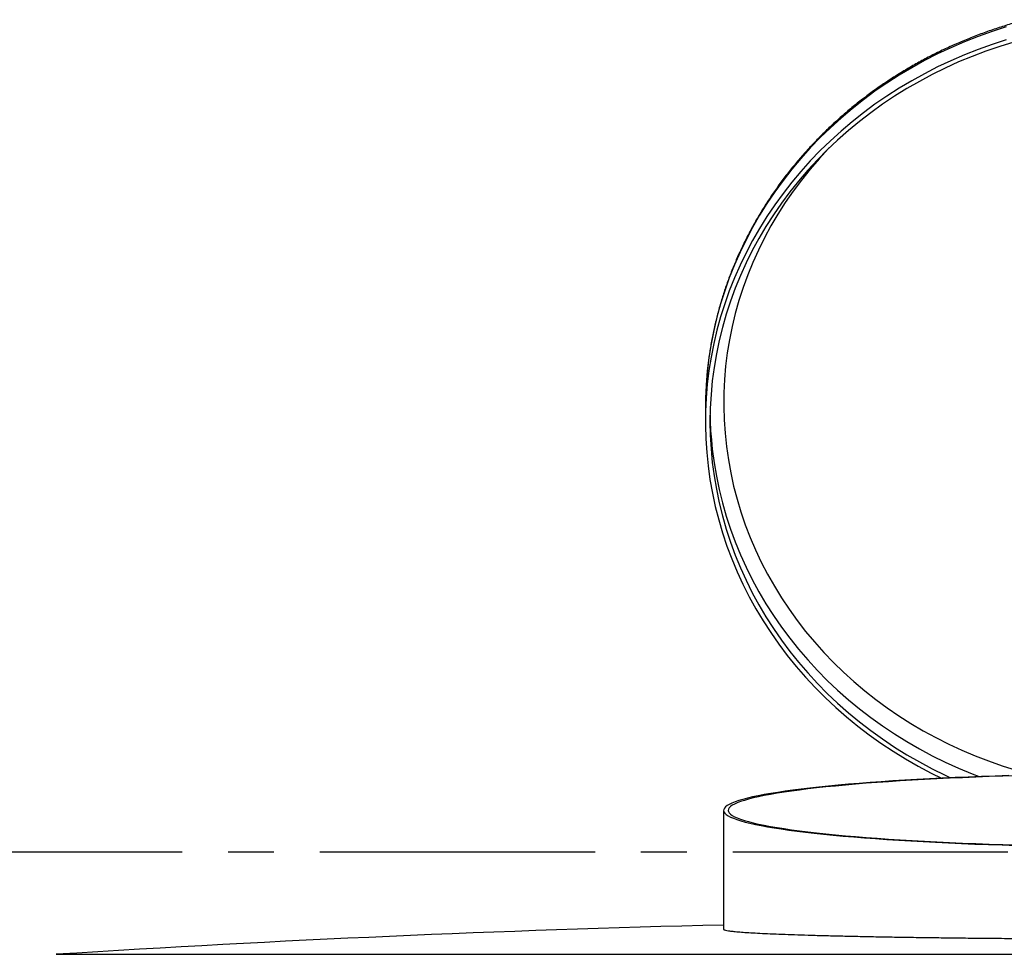
# Model space of a CAD drawing. Units: inches. Extents: x -218 to 377, y -250 to 49.
# Drawn here: x -31 to -4, y -175 to -149 of the extents above; entities that cross this region are included whole.
import ezdxf

# ---------------------------------------------------------------- set-up
doc = ezdxf.new("R2010")
doc.units = ezdxf.units.IN
doc.header["$MEASUREMENT"] = 0
doc.linetypes.add('CENTER2', pattern=[1.125, 0.75, -0.125, 0.125, -0.125])
doc.layers.add('SUTERA-GRIDLINE', color=177, linetype='CENTER2')

msp = doc.modelspace()

# ---------------------------------------------------------------- linework, layer by layer
for p, q in [((-11.995, -159.897), (-11.995, -160.252)), ((-11.5, -170.843), (-11.5, -174.084)), ((-29.688, -174.764), (29.688, -174.764))]:
    msp.add_line(p, q)
at = {"flags": 128}
for points in [[(-3.8, -149.497), (-4.184, -149.621), (-4.564, -149.757), (-4.938, -149.905), (-5.306, -150.064), (-5.669, -150.235), (-6.024, -150.416), (-6.373, -150.609), (-6.715, -150.812), (-7.048, -151.026), (-7.374, -151.25), (-7.691, -151.484), (-7.999, -151.727), (-8.298, -151.98), (-8.588, -152.243), (-8.867, -152.514), (-9.136, -152.793), (-9.395, -153.081), (-9.643, -153.376), (-9.88, -153.68), (-10.105, -153.99), (-10.319, -154.307), (-10.52, -154.631), (-10.71, -154.96), (-10.887, -155.295), (-11.052, -155.636), (-11.204, -155.982), (-11.343, -156.332), (-11.469, -156.686), (-11.582, -157.044), (-11.681, -157.405), (-11.767, -157.769), (-11.839, -158.135), (-11.898, -158.504), (-11.943, -158.874), (-11.974, -159.245), (-11.975, -159.27)], [(-3.8, -149.853), (-4.184, -149.977), (-4.564, -150.113), (-4.938, -150.26), (-5.306, -150.42), (-5.669, -150.59), (-6.024, -150.772), (-6.373, -150.964), (-6.715, -151.167), (-7.048, -151.381), (-7.374, -151.605), (-7.691, -151.839), (-7.999, -152.083), (-8.298, -152.336), (-8.588, -152.598), (-8.867, -152.869), (-9.136, -153.149), (-9.395, -153.436), (-9.643, -153.732), (-9.88, -154.035), (-10.105, -154.345), (-10.319, -154.662), (-10.52, -154.986), (-10.71, -155.316), (-10.887, -155.651), (-11.052, -155.992), (-11.204, -156.337), (-11.343, -156.687), (-11.469, -157.041), (-11.582, -157.399), (-11.681, -157.76), (-11.767, -158.124), (-11.839, -158.491), (-11.898, -158.859), (-11.943, -159.23), (-11.974, -159.601), (-11.991, -159.973), (-11.995, -160.345), (-11.984, -160.718), (-11.96, -161.089), (-11.922, -161.46), (-11.87, -161.829), (-11.805, -162.197), (-11.726, -162.562), (-11.633, -162.925), (-11.527, -163.285), (-11.408, -163.641), (-11.275, -163.993), (-11.13, -164.341), (-10.971, -164.684), (-10.8, -165.022), (-10.617, -165.354), (-10.421, -165.681), (-10.213, -166.001), (-9.994, -166.315), (-9.763, -166.622), (-9.52, -166.921), (-9.267, -167.213), (-9.003, -167.497), (-8.729, -167.772), (-8.444, -168.039), (-8.15, -168.296), (-7.846, -168.545), (-7.534, -168.783), (-7.212, -169.012), (-6.883, -169.231), (-6.545, -169.44), (-6.2, -169.638), (-5.847, -169.825), (-5.562, -169.966)], [(-3.587, -149.91), (-3.972, -150.028), (-4.351, -150.158), (-4.726, -150.3), (-5.095, -150.453), (-5.458, -150.618), (-5.815, -150.794), (-6.165, -150.981), (-6.508, -151.179), (-6.843, -151.387), (-7.17, -151.606), (-7.489, -151.835), (-7.799, -152.074), (-8.1, -152.322), (-8.392, -152.579), (-8.674, -152.846), (-8.945, -153.121), (-9.207, -153.404), (-9.457, -153.696), (-9.697, -153.995), (-9.925, -154.301), (-10.141, -154.614), (-10.346, -154.934), (-10.539, -155.26), (-10.719, -155.592), (-10.887, -155.929), (-11.042, -156.271), (-11.184, -156.618), (-11.314, -156.97), (-11.43, -157.325), (-11.532, -157.683), (-11.622, -158.044), (-11.697, -158.408), (-11.759, -158.775), (-11.808, -159.143), (-11.842, -159.512), (-11.863, -159.882), (-11.87, -160.252), (-11.863, -160.623), (-11.842, -160.993), (-11.808, -161.362), (-11.759, -161.73), (-11.697, -162.096), (-11.622, -162.46), (-11.532, -162.821), (-11.43, -163.18), (-11.314, -163.535), (-11.184, -163.886), (-11.042, -164.233), (-10.887, -164.575), (-10.719, -164.912), (-10.539, -165.244), (-10.346, -165.57), (-10.141, -165.89), (-9.925, -166.203), (-9.697, -166.51), (-9.457, -166.809), (-9.207, -167.1), (-8.945, -167.383), (-8.674, -167.658), (-8.392, -167.925), (-8.1, -168.182), (-7.799, -168.431), (-7.489, -168.669), (-7.17, -168.898), (-6.843, -169.117), (-6.508, -169.326), (-6.165, -169.523), (-5.815, -169.71), (-5.458, -169.887), (-5.313, -169.954)], [(-8.618, -152.792), (-8.638, -152.813), (-8.896, -153.091), (-9.144, -153.378), (-9.38, -153.671), (-9.605, -153.973), (-9.819, -154.281), (-10.02, -154.596), (-10.21, -154.917), (-10.387, -155.244), (-10.552, -155.576), (-10.704, -155.913), (-10.843, -156.255), (-10.969, -156.601), (-11.081, -156.951), (-11.181, -157.305), (-11.267, -157.661), (-11.339, -158.019), (-11.398, -158.38), (-11.443, -158.743), (-11.474, -159.106), (-11.491, -159.471), (-11.495, -159.836), (-11.484, -160.2), (-11.46, -160.564), (-11.422, -160.927), (-11.37, -161.289), (-11.305, -161.649), (-11.225, -162.006), (-11.133, -162.361), (-11.027, -162.713), (-10.907, -163.061), (-10.775, -163.405), (-10.629, -163.745), (-10.471, -164.079), (-10.3, -164.409), (-10.116, -164.733), (-9.921, -165.051), (-9.713, -165.363), (-9.494, -165.667), (-9.263, -165.965), (-9.022, -166.255), (-8.769, -166.538), (-8.505, -166.812), (-8.232, -167.077), (-7.948, -167.334), (-7.655, -167.582), (-7.353, -167.82), (-7.042, -168.049), (-6.722, -168.267), (-6.394, -168.475), (-6.059, -168.673), (-5.716, -168.86), (-5.366, -169.036), (-5.01, -169.201), (-4.648, -169.354), (-4.28, -169.496), (-3.907, -169.626), (-3.53, -169.744)], [(-11.975, -159.27), (-11.991, -159.617), (-11.995, -159.897)], [(-11.833, -160.75), (-11.808, -161.006), (-11.759, -161.374), (-11.697, -161.74), (-11.622, -162.104), (-11.532, -162.466), (-11.43, -162.824), (-11.314, -163.179), (-11.184, -163.53), (-11.042, -163.877), (-10.887, -164.22), (-10.719, -164.557), (-10.539, -164.889), (-10.346, -165.215), (-10.141, -165.535), (-9.925, -165.848), (-9.697, -166.154), (-9.457, -166.453), (-9.207, -166.745), (-8.945, -167.028), (-8.674, -167.303), (-8.392, -167.569), (-8.1, -167.827), (-7.799, -168.075), (-7.489, -168.314), (-7.17, -168.543), (-6.843, -168.762), (-6.508, -168.97), (-6.165, -169.168), (-5.815, -169.355), (-5.458, -169.531), (-5.095, -169.696), (-4.726, -169.849), (-4.538, -169.922)], [(-3.724, -169.895), (-4.099, -169.907), (-4.47, -169.92), (-4.835, -169.934), (-5.194, -169.949), (-5.547, -169.965), (-5.893, -169.983), (-6.233, -170.001), (-6.564, -170.02), (-6.888, -170.041), (-7.204, -170.062), (-7.51, -170.084), (-7.808, -170.107), (-8.096, -170.131), (-8.375, -170.156), (-8.643, -170.182), (-8.901, -170.209), (-9.149, -170.236), (-9.385, -170.264), (-9.61, -170.293), (-9.824, -170.322), (-10.025, -170.352), (-10.215, -170.383), (-10.392, -170.414), (-10.557, -170.446), (-10.709, -170.478), (-10.848, -170.51), (-10.974, -170.543), (-11.086, -170.577), (-11.186, -170.611), (-11.272, -170.644), (-11.344, -170.679), (-11.403, -170.713), (-11.448, -170.748), (-11.479, -170.782), (-11.496, -170.817), (-11.5, -170.852), (-11.489, -170.887), (-11.465, -170.921), (-11.427, -170.956), (-11.375, -170.991), (-11.31, -171.025), (-11.23, -171.059), (-11.138, -171.093), (-11.032, -171.126), (-10.912, -171.16), (-10.78, -171.192), (-10.634, -171.225), (-10.476, -171.257), (-10.305, -171.288), (-10.121, -171.319), (-9.926, -171.349), (-9.718, -171.379), (-9.499, -171.408), (-9.268, -171.437), (-9.027, -171.464), (-8.774, -171.491), (-8.51, -171.517), (-8.237, -171.543), (-7.953, -171.567), (-7.66, -171.591), (-7.358, -171.613), (-7.047, -171.635), (-6.727, -171.656), (-6.399, -171.676), (-6.064, -171.695), (-5.721, -171.713), (-5.371, -171.729), (-5.015, -171.745), (-4.653, -171.76), (-4.285, -171.773), (-3.912, -171.786), (-3.535, -171.797)], [(-3.515, -169.9), (-3.89, -169.912), (-4.261, -169.924), (-4.627, -169.938), (-4.986, -169.952), (-5.34, -169.968), (-5.688, -169.985), (-6.028, -170.002), (-6.361, -170.021), (-6.686, -170.041), (-7.003, -170.062), (-7.312, -170.084), (-7.611, -170.106), (-7.902, -170.13), (-8.182, -170.155), (-8.453, -170.18), (-8.714, -170.206), (-8.964, -170.233), (-9.203, -170.26), (-9.43, -170.289), (-9.647, -170.318), (-9.851, -170.348), (-10.044, -170.378), (-10.224, -170.409), (-10.392, -170.44), (-10.547, -170.472), (-10.689, -170.504), (-10.818, -170.537), (-10.934, -170.57), (-11.037, -170.603), (-11.126, -170.637), (-11.202, -170.671), (-11.264, -170.705), (-11.313, -170.74), (-11.347, -170.774), (-11.368, -170.809), (-11.375, -170.843), (-11.368, -170.878), (-11.347, -170.912), (-11.313, -170.947), (-11.264, -170.981), (-11.202, -171.015), (-11.126, -171.049), (-11.037, -171.083), (-10.934, -171.116), (-10.818, -171.15), (-10.689, -171.182), (-10.547, -171.215), (-10.392, -171.246), (-10.224, -171.278), (-10.044, -171.309), (-9.851, -171.339), (-9.647, -171.369), (-9.43, -171.398), (-9.203, -171.426), (-8.964, -171.454), (-8.714, -171.48), (-8.453, -171.507), (-8.182, -171.532), (-7.902, -171.556), (-7.611, -171.58), (-7.312, -171.603), (-7.003, -171.624), (-6.686, -171.645), (-6.361, -171.665), (-6.028, -171.684), (-5.688, -171.702), (-5.34, -171.719), (-4.986, -171.734), (-4.627, -171.749), (-4.261, -171.762), (-3.89, -171.775), (-3.515, -171.786)]]:
    msp.add_lwpolyline(points, dxfattribs=at)
for centre, radius, start, end in [((-1.947, -159.896), 9.923, 181.0277, 184.9353), ((0, -643.27), 469.445, 91.40371, 93.62587)]:
    msp.add_arc(centre, radius, start, end)
for points, knots in [([(-3.245, -149.301), (-3.31, -149.318), (-3.5, -149.366), (-3.81, -149.458), (-4.175, -149.576), (-4.536, -149.705), (-4.892, -149.844), (-5.242, -149.994), (-5.588, -150.154), (-5.927, -150.325), (-6.26, -150.505), (-6.587, -150.695), (-6.907, -150.895), (-7.22, -151.104), (-7.525, -151.322), (-7.822, -151.549), (-8.111, -151.785), (-8.392, -152.029), (-8.664, -152.282), (-8.927, -152.542), (-9.181, -152.81), (-9.425, -153.085), (-9.659, -153.367), (-9.884, -153.656), (-10.098, -153.952), (-10.301, -154.254), (-10.494, -154.561), (-10.676, -154.874), (-10.847, -155.193), (-11.006, -155.516), (-11.154, -155.843), (-11.291, -156.175), (-11.416, -156.511), (-11.529, -156.85), (-11.63, -157.193), (-11.718, -157.538), (-11.795, -157.885), (-11.86, -158.235), (-11.912, -158.586), (-11.951, -158.929), (-11.967, -159.156), (-11.975, -159.265)], [0, 0, 0, 0, 0.013734, 0.039801, 0.065866, 0.09193, 0.117993, 0.144054, 0.170113, 0.19617, 0.222224, 0.248277, 0.274327, 0.300373, 0.326417, 0.352458, 0.378494, 0.404528, 0.430557, 0.456582, 0.482603, 0.508619, 0.534631, 0.560638, 0.58664, 0.612637, 0.638629, 0.664616, 0.690598, 0.716575, 0.742547, 0.768515, 0.794477, 0.820436, 0.84639, 0.87234, 0.898287, 0.924231, 0.950172, 0.97611, 1, 1, 1, 1]), ([(-11.496, -174.084), (-11.496, -174.088), (-11.496, -174.096), (-11.454, -174.109), (-11.375, -174.123), (-11.258, -174.138), (-11.107, -174.152), (-10.923, -174.166), (-10.704, -174.18), (-10.448, -174.193), (-10.155, -174.206), (-9.832, -174.219), (-9.482, -174.232), (-9.105, -174.243), (-8.697, -174.255), (-8.257, -174.265), (-7.785, -174.276), (-7.294, -174.285), (-6.784, -174.294), (-6.258, -174.303), (-5.708, -174.31), (-5.134, -174.317), (-4.538, -174.323), (-3.933, -174.329), (-3.322, -174.333), (-2.707, -174.337), (-2.078, -174.34), (-1.436, -174.342), (-0.783, -174.344), (-0.134, -174.344), (0.509, -174.344), (1.143, -174.343), (1.781, -174.341), (2.419, -174.339), (3.055, -174.335), (3.675, -174.331), (4.278, -174.326), (4.861, -174.32), (5.436, -174.314), (5.999, -174.306), (6.547, -174.298), (7.07, -174.289), (7.565, -174.28), (8.033, -174.27), (8.481, -174.26), (8.906, -174.249), (9.306, -174.237), (9.672, -174.225), (10.005, -174.213), (10.304, -174.2), (10.575, -174.187), (10.814, -174.173), (11.02, -174.159), (11.189, -174.145), (11.321, -174.131), (11.418, -174.116), (11.478, -174.102), (11.504, -174.091), (11.498, -174.085), (11.497, -174.084)], [0, 0, 0, 0, 0.011843, 0.0300381, 0.0482481, 0.0664433, 0.0841349, 0.10184, 0.1195316, 0.1377378, 0.1559589, 0.1741651, 0.1918422, 0.2095328, 0.2272099, 0.2454022, 0.2636094, 0.2818017, 0.2994468, 0.3171054, 0.3347504, 0.3529101, 0.3710846, 0.3892442, 0.4068538, 0.4244771, 0.4420867, 0.4602093, 0.4783466, 0.4964692, 0.5140556, 0.5316556, 0.549242, 0.5673393, 0.5854514, 0.6035488, 0.6211342, 0.638733, 0.6563184, 0.6744133, 0.692523, 0.7106179, 0.7282248, 0.7458452, 0.7634521, 0.7815684, 0.7996993, 0.8178157, 0.8354573, 0.8531124, 0.8707541, 0.8889062, 0.907073, 0.9252252, 0.9428997, 0.9605878, 0.9782623, 0.9964492, 1, 1, 1, 1])]:
    msp.add_open_spline(points, degree=3, knots=knots)
at = {"layer": 'SUTERA-GRIDLINE', "ltscale": 10}
msp.add_line((-180, -171.972), (300, -171.972), dxfattribs=at)

doc.saveas('drawing.dxf')
